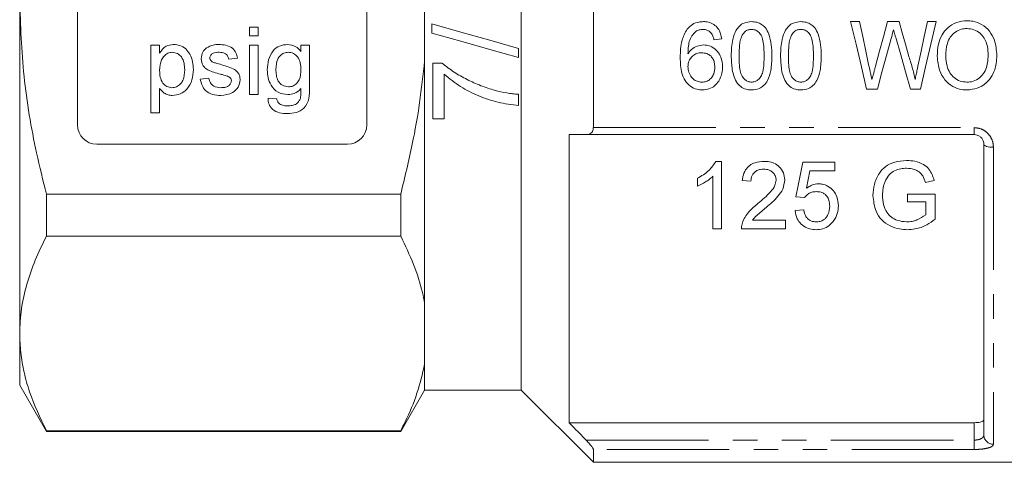
# Model space of a CAD drawing. Units: millimetres. Extents: x 163 to 245, y 87 to 279.
# Drawn here: x 163 to 214, y 169 to 192 of the extents above; entities that cross this region are included whole.
import ezdxf

# ---------------------------------------------------------------- set-up
doc = ezdxf.new("R2010")
doc.units = ezdxf.units.MM
doc.linetypes.add('PHANTOM', pattern=[12.7, 6.35, -1.27, 1.27, -1.27, 1.27, -1.27])

msp = doc.modelspace()

# ---------------------------------------------------------------- linework, layer by layer
at = {"color": 7, "linetype": 'Continuous', "lineweight": 15}
for p, q in [((165.772, 199.808), (165.772, 186.808)), ((180.772, 186.808), (180.772, 199.808)), ((192.522, 199.947), (192.522, 186.67)), ((183.772, 196.481), (183.772, 190.136)), ((162.772, 193.308), (162.772, 175.988)), ((188.772, 193.523), (188.772, 173.058)), ((184.147, 192.052), (184.147, 191.575)), ((206.333, 192.171), (205.867, 192.171)), ((208.388, 192.171), (207.786, 192.171)), ((210.309, 192.171), (209.844, 192.171)), ((174.695, 191.435), (174.695, 191.883)), ((174.695, 191.883), (175.144, 191.883)), ((175.144, 191.883), (175.144, 191.435)), ((175.144, 191.435), (174.695, 191.435)), ((198.777, 191.229), (199.181, 191.274)), ((169.58, 187.441), (169.58, 190.941)), ((169.58, 190.941), (170.028, 190.941)), ((170.028, 190.941), (170.028, 190.535)), ((174.695, 190.941), (175.144, 190.941)), ((174.695, 188.383), (174.695, 190.941)), ((175.144, 190.941), (175.144, 188.383)), ((177.359, 190.627), (177.359, 190.941)), ((177.359, 190.941), (177.808, 190.941)), ((177.808, 190.941), (177.808, 188.761)), ((188.647, 190.306), (188.647, 190.783)), ((174.067, 190.268), (173.618, 190.223)), ((183.772, 190.136), (183.772, 177.574)), ((184.205, 190.018), (184.205, 187.133)), ((184.672, 190.018), (184.205, 190.018)), ((172.137, 189.191), (172.586, 189.236)), ((184.782, 187.133), (184.782, 189.441)), ((170.028, 188.704), (170.028, 187.441)), ((206.695, 188.671), (207.251, 188.671)), ((208.975, 188.671), (209.481, 188.671)), ((175.144, 188.383), (174.695, 188.383)), ((175.654, 188.204), (176.103, 188.159)), ((188.647, 187.825), (188.647, 188.402)), ((170.028, 187.441), (169.58, 187.441)), ((184.205, 187.133), (184.782, 187.133)), ((191.272, 171.364), (191.272, 186.308)), ((212.272, 186.308), (192.165, 186.308)), ((166.772, 185.808), (179.772, 185.808)), ((212.772, 170.725), (212.772, 185.808)), ((199.172, 184.922), (198.883, 184.922)), ((199.172, 181.422), (199.172, 184.922)), ((205.05, 184.877), (203.39, 184.877)), ((205.05, 184.429), (205.05, 184.877)), ((203.757, 184.429), (205.05, 184.429)), ((197.916, 184.047), (197.916, 183.633)), ((198.723, 184.149), (198.723, 181.422)), ((200.249, 183.935), (200.698, 183.89)), ((209.746, 183.822), (210.198, 183.936)), ((164.158, 181.032), (164.158, 183.221)), ((164.158, 183.221), (182.531, 183.221)), ((182.531, 183.221), (182.531, 181.032)), ((203.031, 183.082), (203.48, 183.038)), ((208.819, 183.217), (208.819, 182.813)), ((210.255, 183.217), (208.819, 183.217)), ((208.819, 182.813), (209.762, 182.813)), ((209.762, 182.813), (209.762, 182.15)), ((210.255, 181.922), (210.255, 183.217)), ((203.435, 182.409), (202.986, 182.364)), ((202.493, 181.871), (200.78, 181.871)), ((202.493, 181.422), (202.493, 181.871)), ((198.723, 181.422), (199.172, 181.422)), ((200.204, 181.422), (202.493, 181.422)), ((182.531, 181.032), (164.158, 181.032)), ((183.772, 177.574), (183.772, 174.402)), ((162.772, 175.988), (162.772, 173.308)), ((183.772, 174.402), (183.772, 173.058)), ((162.772, 173.308), (164.158, 170.908)), ((182.531, 170.908), (183.772, 173.058)), ((183.772, 173.058), (188.772, 173.058)), ((188.772, 173.058), (192.522, 169.308)), ((191.272, 171.364), (212.272, 171.364)), ((164.158, 170.944), (182.531, 170.944)), ((164.158, 170.908), (164.158, 170.944)), ((164.158, 170.908), (182.531, 170.908)), ((182.531, 170.944), (182.531, 170.908)), ((192.522, 169.975), (192.522, 169.308)), ((192.522, 169.308), (221.372, 169.308))]:
    msp.add_line(p, q, dxfattribs=at)
at = {"color": 8, "linetype": 'PHANTOM', "lineweight": 0}
for p, q in [((192.522, 186.67), (212.272, 186.67)), ((212.272, 186.67), (212.272, 186.308)), ((213.272, 185.649), (213.272, 170.245)), ((212.272, 170.461), (212.272, 171.364)), ((192.144, 170.461), (212.272, 170.461)), ((212.272, 170.461), (212.272, 169.975)), ((212.272, 169.975), (192.522, 169.975))]:
    msp.add_line(p, q, dxfattribs=at)
at = {"color": 7, "linetype": 'Continuous', "lineweight": 15, "flags": 128}
for points in [[(188.647, 190.783), (187.15, 191.205), (185.65, 191.628), (184.147, 192.052)], [(205.867, 192.171), (206.145, 190.998), (206.421, 189.831), (206.695, 188.671)], [(206.818, 189.865), (206.657, 190.631), (206.495, 191.4), (206.333, 192.171)], [(207.786, 192.171), (207.569, 191.375), (207.353, 190.581), (207.137, 189.79)], [(208.865, 190.423), (208.706, 191.005), (208.547, 191.588), (208.388, 192.171)], [(209.844, 192.171), (209.682, 191.4), (209.52, 190.631), (209.359, 189.865)], [(209.481, 188.671), (209.756, 189.831), (210.032, 190.998), (210.309, 192.171)], [(184.147, 191.575), (185.65, 191.151), (187.151, 190.728), (188.647, 190.306)], [(207.251, 188.671), (207.488, 189.54), (207.726, 190.415), (207.965, 191.293)], [(208.203, 191.349), (208.462, 190.452), (208.719, 189.559), (208.975, 188.671)], [(203.39, 184.877), (203.269, 184.272), (203.149, 183.673), (203.031, 183.082)], [(203.579, 183.522), (203.667, 183.973), (203.757, 184.429)]]:
    msp.add_lwpolyline(points, dxfattribs=at)
at = {"color": 8, "linetype": 'PHANTOM', "lineweight": 0, "flags": 128}
msp.add_lwpolyline([(213.272, 185.649), (213.175, 185.652), (213.081, 185.661), (212.994, 185.676), (212.919, 185.696), (212.856, 185.72), (212.81, 185.747), (212.782, 185.777), (212.772, 185.808)], dxfattribs=at)
at = {"color": 7, "linetype": 'Continuous', "lineweight": 15}
for centre, start, end in [((166.772, 186.808), 180, 270), ((179.772, 186.808), 270, 0)]:
    msp.add_arc(centre, 1, start, end, dxfattribs=at)
at = {"color": 8, "linetype": 'PHANTOM', "lineweight": 0}
msp.add_arc((213.263, 170.735), 0.491, 181.1625, 271.117, dxfattribs=at)
at = {"color": 7, "linetype": 'Continuous', "lineweight": 15}
for points, knots in [([(162.772, 193.308), (162.818, 191.98), (162.909, 189.308), (163.488, 185.945), (163.983, 183.931), (164.158, 183.221)], [0, 0, 0, 0, 0.390259, 0.785114, 1, 1, 1, 1]), ([(198.23, 192.171), (198.149, 192.167), (197.952, 192.158), (197.657, 192.044), (197.475, 191.88), (197.395, 191.784), (197.386, 191.774)], [0, 0, 0, 0, 0.251958, 0.6094992, 0.9583089, 1, 1, 1, 1]), ([(199.181, 191.274), (199.153, 191.418), (199.105, 191.659), (198.896, 191.94), (198.649, 192.106), (198.413, 192.166), (198.274, 192.17), (198.23, 192.171)], [0, 0, 0, 0, 0.300991, 0.505275, 0.709887, 0.9085, 1, 1, 1, 1]), ([(200.729, 192.171), (200.594, 192.159), (200.364, 192.139), (200.092, 191.952), (199.875, 191.667), (199.697, 191.138), (199.683, 190.684), (199.675, 190.397)], [0, 0, 0, 0, 0.1716284, 0.2926268, 0.4129712, 0.6293705, 1, 1, 1, 1]), ([(201.784, 190.397), (201.779, 190.589), (201.768, 190.971), (201.656, 191.466), (201.483, 191.835), (201.257, 192.039), (201.005, 192.152), (200.823, 192.165), (200.729, 192.171)], [0, 0, 0, 0, 0.248321, 0.494926, 0.651642, 0.765981, 0.879847, 1, 1, 1, 1]), ([(203.287, 192.171), (203.152, 192.159), (202.922, 192.139), (202.649, 191.952), (202.433, 191.667), (202.255, 191.138), (202.241, 190.684), (202.232, 190.397)], [0, 0, 0, 0, 0.1716284, 0.2926267, 0.4129712, 0.6293705, 1, 1, 1, 1]), ([(204.341, 190.397), (204.336, 190.589), (204.326, 190.971), (204.214, 191.466), (204.04, 191.835), (203.815, 192.039), (203.563, 192.152), (203.38, 192.165), (203.287, 192.171)], [0, 0, 0, 0, 0.248321, 0.494926, 0.651642, 0.765981, 0.879847, 1, 1, 1, 1]), ([(211.904, 192.216), (211.722, 192.201), (211.354, 192.171), (210.9, 191.881), (210.58, 191.48), (210.384, 190.969), (210.365, 190.587), (210.354, 190.375)], [0, 0, 0, 0, 0.200669, 0.403578, 0.574894, 0.764306, 1, 1, 1, 1]), ([(213.45, 190.416), (213.428, 190.685), (213.392, 191.131), (213.089, 191.692), (212.69, 192.036), (212.268, 192.198), (212.005, 192.211), (211.904, 192.216)], [0, 0, 0, 0, 0.303007, 0.502646, 0.703617, 0.886527, 1, 1, 1, 1]), ([(197.386, 191.774), (197.284, 191.587), (197.109, 191.269), (197.04, 190.758), (197.031, 190.46), (197.027, 190.31)], [0, 0, 0, 0, 0.411993, 0.703351, 1, 1, 1, 1]), ([(197.431, 190.498), (197.434, 190.605), (197.44, 190.818), (197.488, 191.136), (197.611, 191.437), (197.761, 191.589), (197.835, 191.664)], [0, 0, 0, 0, 0.250977, 0.502459, 0.756162, 1, 1, 1, 1]), ([(197.835, 191.664), (197.863, 191.68), (197.921, 191.711), (198.044, 191.755), (198.141, 191.763), (198.206, 191.767)], [0, 0, 0, 0, 0.251395, 0.503485, 1, 1, 1, 1]), ([(198.206, 191.767), (198.245, 191.765), (198.343, 191.76), (198.492, 191.705), (198.578, 191.626), (198.62, 191.588)], [0, 0, 0, 0, 0.251827, 0.634108, 1, 1, 1, 1]), ([(198.62, 191.588), (198.641, 191.562), (198.681, 191.509), (198.736, 191.388), (198.761, 191.292), (198.777, 191.229)], [0, 0, 0, 0, 0.251234, 0.503119, 1, 1, 1, 1]), ([(200.079, 190.399), (200.083, 190.587), (200.09, 190.871), (200.148, 191.256), (200.232, 191.436), (200.274, 191.528)], [0, 0, 0, 0, 0.489021, 0.740302, 1, 1, 1, 1]), ([(200.274, 191.528), (200.333, 191.594), (200.43, 191.702), (200.603, 191.762), (200.692, 191.766), (200.725, 191.767)], [0, 0, 0, 0, 0.49504, 0.810524, 1, 1, 1, 1]), ([(200.725, 191.767), (200.788, 191.762), (200.916, 191.751), (201.093, 191.638), (201.246, 191.449), (201.37, 191.021), (201.376, 190.661), (201.38, 190.399)], [0, 0, 0, 0, 0.1112977, 0.2235751, 0.3599354, 0.5347577, 1, 1, 1, 1]), ([(202.636, 190.399), (202.641, 190.587), (202.648, 190.871), (202.706, 191.256), (202.789, 191.436), (202.832, 191.528)], [0, 0, 0, 0, 0.489021, 0.740302, 1, 1, 1, 1]), ([(202.832, 191.528), (202.891, 191.594), (202.988, 191.702), (203.16, 191.762), (203.249, 191.766), (203.283, 191.767)], [0, 0, 0, 0, 0.49504, 0.810524, 1, 1, 1, 1]), ([(203.283, 191.767), (203.346, 191.762), (203.474, 191.751), (203.65, 191.638), (203.803, 191.449), (203.928, 191.021), (203.933, 190.661), (203.938, 190.399)], [0, 0, 0, 0, 0.111298, 0.223575, 0.359935, 0.534758, 1, 1, 1, 1]), ([(207.965, 191.293), (207.986, 191.369), (208.017, 191.482), (208.057, 191.635), (208.078, 191.711), (208.088, 191.749)], [0, 0, 0, 0, 0.499979, 0.749983, 1, 1, 1, 1]), ([(208.088, 191.749), (208.098, 191.715), (208.122, 191.632), (208.16, 191.499), (208.189, 191.399), (208.203, 191.349)], [0, 0, 0, 0, 0.2499875, 0.6249884, 1, 1, 1, 1]), ([(210.803, 190.369), (210.812, 190.594), (210.827, 190.941), (211.016, 191.382), (211.282, 191.634), (211.591, 191.789), (211.806, 191.805), (211.906, 191.812)], [0, 0, 0, 0, 0.328545, 0.50686, 0.686877, 0.853893, 1, 1, 1, 1]), ([(211.906, 191.812), (212.028, 191.801), (212.271, 191.778), (212.583, 191.586), (212.831, 191.284), (212.979, 190.881), (212.994, 190.573), (213.002, 190.419)], [0, 0, 0, 0, 0.181833, 0.364858, 0.534272, 0.766074, 1, 1, 1, 1]), ([(170.028, 190.535), (170.127, 190.677), (170.304, 190.931), (170.606, 190.969), (170.739, 190.986)], [0, 0, 0, 0, 0.560158, 1, 1, 1, 1]), ([(170.739, 190.986), (170.856, 190.976), (171.09, 190.955), (171.396, 190.765), (171.623, 190.468), (171.754, 190.093), (171.77, 189.818), (171.778, 189.681)], [0, 0, 0, 0, 0.186485, 0.372841, 0.559288, 0.779491, 1, 1, 1, 1]), ([(172.463, 190.806), (172.573, 190.865), (172.77, 190.97), (172.992, 190.981), (173.089, 190.986)], [0, 0, 0, 0, 0.558939, 1, 1, 1, 1]), ([(173.089, 190.986), (173.215, 190.978), (173.466, 190.963), (173.802, 190.826), (174.008, 190.561), (174.047, 190.366), (174.067, 190.268)], [0, 0, 0, 0, 0.2807369, 0.5604281, 0.77945, 1, 1, 1, 1]), ([(175.609, 189.67), (175.622, 189.846), (175.648, 190.197), (175.869, 190.65), (176.238, 190.943), (176.516, 190.971), (176.655, 190.986)], [0, 0, 0, 0, 0.280872, 0.560614, 0.78019, 1, 1, 1, 1]), ([(176.655, 190.986), (176.811, 190.964), (177.09, 190.926), (177.277, 190.719), (177.359, 190.627)], [0, 0, 0, 0, 0.55841, 1, 1, 1, 1]), ([(170.69, 190.582), (170.61, 190.571), (170.45, 190.55), (170.26, 190.393), (170.057, 190.106), (170.04, 189.833), (170.028, 189.641)], [0, 0, 0, 0, 0.1863133, 0.3732873, 0.5605134, 1, 1, 1, 1]), ([(171.33, 189.675), (171.325, 189.791), (171.316, 190.023), (171.189, 190.327), (170.963, 190.541), (170.781, 190.568), (170.69, 190.582)], [0, 0, 0, 0, 0.281282, 0.560955, 0.780919, 1, 1, 1, 1]), ([(172.182, 190.244), (172.199, 190.368), (172.229, 190.589), (172.392, 190.74), (172.463, 190.806)], [0, 0, 0, 0, 0.558928, 1, 1, 1, 1]), ([(173.122, 190.582), (173.014, 190.579), (172.851, 190.576), (172.696, 190.461), (172.638, 190.37), (172.633, 190.316), (172.631, 190.29)], [0, 0, 0, 0, 0.499769, 0.749094, 0.874593, 1, 1, 1, 1]), ([(173.618, 190.223), (173.602, 190.285), (173.57, 190.408), (173.388, 190.564), (173.223, 190.575), (173.122, 190.582)], [0, 0, 0, 0, 0.280305, 0.560238, 1, 1, 1, 1]), ([(176.701, 190.582), (176.625, 190.574), (176.472, 190.557), (176.282, 190.417), (176.085, 190.145), (176.069, 189.884), (176.058, 189.701)], [0, 0, 0, 0, 0.186767, 0.373585, 0.560632, 1, 1, 1, 1]), ([(177.359, 189.687), (177.354, 189.803), (177.345, 190.036), (177.208, 190.338), (176.976, 190.545), (176.793, 190.57), (176.701, 190.582)], [0, 0, 0, 0, 0.281134, 0.56058, 0.780632, 1, 1, 1, 1]), ([(198.241, 190.96), (198.126, 190.947), (197.897, 190.922), (197.61, 190.744), (197.487, 190.575), (197.431, 190.498)], [0, 0, 0, 0, 0.352722, 0.707523, 1, 1, 1, 1]), ([(197.431, 189.833), (197.44, 189.937), (197.455, 190.116), (197.598, 190.333), (197.777, 190.48), (197.969, 190.548), (198.092, 190.554), (198.135, 190.556)], [0, 0, 0, 0, 0.273861, 0.47443, 0.674402, 0.884707, 1, 1, 1, 1]), ([(198.135, 190.556), (198.231, 190.549), (198.395, 190.536), (198.595, 190.413), (198.727, 190.254), (198.81, 190.046), (198.818, 189.893), (198.822, 189.81)], [0, 0, 0, 0, 0.246654, 0.422985, 0.598871, 0.780759, 1, 1, 1, 1]), ([(199.226, 189.824), (199.212, 189.993), (199.188, 190.285), (198.965, 190.643), (198.699, 190.862), (198.439, 190.952), (198.293, 190.958), (198.241, 190.96)], [0, 0, 0, 0, 0.301906, 0.519778, 0.737925, 0.907442, 1, 1, 1, 1]), ([(173.178, 189.444), (173.067, 189.477), (172.845, 189.544), (172.568, 189.638), (172.376, 189.77), (172.224, 189.952), (172.199, 190.127), (172.182, 190.244)], [0, 0, 0, 0, 0.250882, 0.50154, 0.626756, 0.751926, 1, 1, 1, 1]), ([(172.631, 190.29), (172.634, 190.262), (172.638, 190.214), (172.666, 190.173), (172.678, 190.156)], [0, 0, 0, 0, 0.559236, 1, 1, 1, 1]), ([(172.678, 190.156), (172.702, 190.131), (172.745, 190.088), (172.801, 190.064), (172.826, 190.053)], [0, 0, 0, 0, 0.559092, 1, 1, 1, 1]), ([(172.826, 190.053), (172.889, 190.034), (173.002, 190), (173.115, 189.969), (173.165, 189.955)], [0, 0, 0, 0, 0.5599642, 1, 1, 1, 1]), ([(182.531, 183.221), (182.741, 184.082), (183.124, 185.65), (183.536, 187.96), (183.693, 189.41), (183.772, 190.136)], [0, 0, 0, 0, 0.378032, 0.688563, 1, 1, 1, 1]), ([(187.424, 188.601), (187.175, 188.678), (186.678, 188.831), (185.972, 189.159), (185.288, 189.536), (184.878, 189.856), (184.672, 190.018)], [0, 0, 0, 0, 0.249466, 0.499067, 0.748032, 1, 1, 1, 1]), ([(197.027, 190.31), (197.038, 190.033), (197.053, 189.619), (197.257, 189.103), (197.533, 188.809), (197.864, 188.647), (198.086, 188.633), (198.183, 188.626)], [0, 0, 0, 0, 0.359513, 0.535936, 0.714086, 0.874211, 1, 1, 1, 1]), ([(199.675, 190.397), (199.683, 190.157), (199.696, 189.79), (199.806, 189.302), (199.931, 189.078), (199.994, 188.964)], [0, 0, 0, 0, 0.484102, 0.737109, 1, 1, 1, 1]), ([(200.729, 189.03), (200.667, 189.036), (200.543, 189.048), (200.368, 189.161), (200.209, 189.347), (200.089, 189.777), (200.083, 190.137), (200.079, 190.399)], [0, 0, 0, 0, 0.108505, 0.217852, 0.359092, 0.534724, 1, 1, 1, 1]), ([(201.38, 190.399), (201.377, 190.258), (201.373, 189.979), (201.328, 189.613), (201.23, 189.322), (201.079, 189.152), (200.91, 189.048), (200.79, 189.036), (200.729, 189.03)], [0, 0, 0, 0, 0.249805, 0.496841, 0.657725, 0.788467, 0.894045, 1, 1, 1, 1]), ([(200.729, 188.626), (200.865, 188.639), (201.094, 188.659), (201.382, 188.854), (201.607, 189.169), (201.763, 189.703), (201.776, 190.14), (201.784, 190.397)], [0, 0, 0, 0, 0.171503, 0.289934, 0.435177, 0.666676, 1, 1, 1, 1]), ([(202.232, 190.397), (202.241, 190.157), (202.253, 189.79), (202.363, 189.302), (202.488, 189.078), (202.552, 188.964)], [0, 0, 0, 0, 0.484102, 0.737109, 1, 1, 1, 1]), ([(203.287, 189.03), (203.225, 189.036), (203.1, 189.048), (202.925, 189.161), (202.767, 189.347), (202.647, 189.777), (202.641, 190.137), (202.636, 190.399)], [0, 0, 0, 0, 0.108505, 0.217852, 0.359092, 0.534724, 1, 1, 1, 1]), ([(203.938, 190.399), (203.935, 190.258), (203.93, 189.979), (203.886, 189.613), (203.788, 189.322), (203.637, 189.152), (203.468, 189.048), (203.347, 189.036), (203.287, 189.03)], [0, 0, 0, 0, 0.249805, 0.496841, 0.657725, 0.788467, 0.894045, 1, 1, 1, 1]), ([(203.287, 188.626), (203.422, 188.639), (203.652, 188.659), (203.939, 188.854), (204.164, 189.169), (204.321, 189.703), (204.334, 190.14), (204.341, 190.397)], [0, 0, 0, 0, 0.171503, 0.289934, 0.435177, 0.666676, 1, 1, 1, 1]), ([(209.21, 189.161), (209.163, 189.373), (209.093, 189.692), (208.969, 190.111), (208.9, 190.319), (208.865, 190.423)], [0, 0, 0, 0, 0.498771, 0.74923, 1, 1, 1, 1]), ([(210.354, 190.375), (210.38, 190.119), (210.424, 189.682), (210.733, 189.134), (211.141, 188.792), (211.56, 188.642), (211.812, 188.63), (211.902, 188.626)], [0, 0, 0, 0, 0.294685, 0.50212, 0.710807, 0.896839, 1, 1, 1, 1]), ([(211.9, 189.03), (211.779, 189.041), (211.535, 189.062), (211.227, 189.253), (210.992, 189.525), (210.829, 189.904), (210.812, 190.201), (210.803, 190.369)], [0, 0, 0, 0, 0.1855744, 0.3726524, 0.5407826, 0.7394598, 1, 1, 1, 1]), ([(213.002, 190.419), (212.985, 190.172), (212.961, 189.799), (212.7, 189.37), (212.41, 189.13), (212.121, 189.038), (211.95, 189.032), (211.9, 189.03)], [0, 0, 0, 0, 0.367523, 0.555742, 0.744364, 0.924555, 1, 1, 1, 1]), ([(211.902, 188.626), (212.082, 188.644), (212.441, 188.68), (212.907, 188.957), (213.256, 189.406), (213.428, 189.915), (213.444, 190.275), (213.45, 190.416)], [0, 0, 0, 0, 0.201452, 0.403613, 0.591443, 0.839769, 1, 1, 1, 1]), ([(170.028, 189.641), (170.033, 189.525), (170.042, 189.293), (170.166, 188.988), (170.398, 188.779), (170.58, 188.755), (170.671, 188.742)], [0, 0, 0, 0, 0.281226, 0.560744, 0.780645, 1, 1, 1, 1]), ([(170.671, 188.742), (170.751, 188.751), (170.911, 188.77), (171.108, 188.919), (171.307, 189.209), (171.32, 189.483), (171.33, 189.675)], [0, 0, 0, 0, 0.18658, 0.373409, 0.560324, 1, 1, 1, 1]), ([(171.778, 189.681), (171.765, 189.5), (171.739, 189.14), (171.498, 188.68), (171.112, 188.394), (170.828, 188.357), (170.687, 188.338)], [0, 0, 0, 0, 0.28075, 0.560278, 0.78016, 1, 1, 1, 1]), ([(173.165, 189.955), (173.279, 189.919), (173.506, 189.848), (173.793, 189.76), (173.996, 189.632), (174.117, 189.498), (174.191, 189.331), (174.198, 189.211), (174.201, 189.152)], [0, 0, 0, 0, 0.250316, 0.500531, 0.625459, 0.750316, 0.87509, 1, 1, 1, 1]), ([(176.676, 188.383), (176.498, 188.404), (176.143, 188.446), (175.805, 188.839), (175.634, 189.256), (175.618, 189.532), (175.609, 189.67)], [0, 0, 0, 0, 0.279036, 0.557967, 0.77886, 1, 1, 1, 1]), ([(176.058, 189.701), (176.062, 189.595), (176.069, 189.385), (176.162, 189.079), (176.39, 188.833), (176.602, 188.803), (176.707, 188.787)], [0, 0, 0, 0, 0.251445, 0.501991, 0.751207, 1, 1, 1, 1]), ([(176.707, 188.787), (176.785, 188.795), (176.942, 188.811), (177.139, 188.949), (177.337, 189.232), (177.35, 189.499), (177.359, 189.687)], [0, 0, 0, 0, 0.1867559, 0.3734644, 0.5603556, 1, 1, 1, 1]), ([(198.152, 189.03), (198.066, 189.038), (197.908, 189.051), (197.708, 189.171), (197.548, 189.358), (197.448, 189.588), (197.436, 189.762), (197.431, 189.833)], [0, 0, 0, 0, 0.211429, 0.388005, 0.56404, 0.822649, 1, 1, 1, 1]), ([(198.822, 189.81), (198.814, 189.691), (198.801, 189.494), (198.663, 189.252), (198.49, 189.102), (198.306, 189.037), (198.194, 189.032), (198.152, 189.03)], [0, 0, 0, 0, 0.307463, 0.508265, 0.709854, 0.8921, 1, 1, 1, 1]), ([(198.183, 188.626), (198.298, 188.636), (198.527, 188.656), (198.825, 188.83), (199.062, 189.113), (199.203, 189.457), (199.219, 189.714), (199.226, 189.824)], [0, 0, 0, 0, 0.191242, 0.3837106, 0.5632289, 0.8131108, 1, 1, 1, 1]), ([(206.966, 189.161), (206.942, 189.278), (206.905, 189.454), (206.855, 189.689), (206.831, 189.806), (206.818, 189.865)], [0, 0, 0, 0, 0.499945, 0.749966, 1, 1, 1, 1]), ([(207.137, 189.79), (207.123, 189.737), (207.088, 189.606), (207.03, 189.396), (206.988, 189.239), (206.966, 189.161)], [0, 0, 0, 0, 0.249974, 0.624974, 1, 1, 1, 1]), ([(209.359, 189.865), (209.346, 189.807), (209.315, 189.66), (209.266, 189.424), (209.229, 189.249), (209.21, 189.161)], [0, 0, 0, 0, 0.249966, 0.6249605, 1, 1, 1, 1]), ([(173.2, 188.338), (173.058, 188.345), (172.775, 188.358), (172.413, 188.553), (172.21, 188.865), (172.162, 189.082), (172.137, 189.191)], [0, 0, 0, 0, 0.280739, 0.559297, 0.779311, 1, 1, 1, 1]), ([(172.586, 189.236), (172.604, 189.155), (172.64, 188.994), (172.858, 188.771), (173.073, 188.753), (173.204, 188.742)], [0, 0, 0, 0, 0.281315, 0.561069, 1, 1, 1, 1]), ([(173.599, 189.313), (173.522, 189.341), (173.384, 189.392), (173.241, 189.428), (173.178, 189.444)], [0, 0, 0, 0, 0.559789, 1, 1, 1, 1]), ([(174.201, 189.152), (174.18, 189.017), (174.137, 188.748), (173.761, 188.399), (173.413, 188.361), (173.2, 188.338)], [0, 0, 0, 0, 0.279926, 0.560037, 1, 1, 1, 1]), ([(173.204, 188.742), (173.273, 188.745), (173.41, 188.75), (173.592, 188.817), (173.725, 188.945), (173.743, 189.052), (173.753, 189.106)], [0, 0, 0, 0, 0.281186, 0.560952, 0.781094, 1, 1, 1, 1]), ([(173.753, 189.106), (173.75, 189.132), (173.745, 189.183), (173.691, 189.26), (173.634, 189.293), (173.599, 189.313)], [0, 0, 0, 0, 0.279758, 0.55984, 1, 1, 1, 1]), ([(184.782, 189.441), (185.059, 189.219), (185.615, 188.777), (186.565, 188.298), (187.577, 187.947), (188.287, 187.866), (188.647, 187.825)], [0, 0, 0, 0, 0.250487, 0.50057, 0.746589, 1, 1, 1, 1]), ([(199.994, 188.964), (200.067, 188.888), (200.212, 188.736), (200.485, 188.638), (200.66, 188.63), (200.729, 188.626)], [0, 0, 0, 0, 0.374149, 0.7514, 1, 1, 1, 1]), ([(202.552, 188.964), (202.624, 188.888), (202.77, 188.736), (203.043, 188.638), (203.217, 188.63), (203.287, 188.626)], [0, 0, 0, 0, 0.374149, 0.7514, 1, 1, 1, 1]), ([(170.687, 188.338), (170.613, 188.344), (170.467, 188.355), (170.227, 188.473), (170.104, 188.617), (170.028, 188.704)], [0, 0, 0, 0, 0.280378, 0.560575, 1, 1, 1, 1]), ([(177.808, 188.761), (177.808, 188.568), (177.809, 188.184), (177.571, 187.667), (177.114, 187.424), (176.811, 187.405), (176.66, 187.396)], [0, 0, 0, 0, 0.28194, 0.558885, 0.778943, 1, 1, 1, 1]), ([(177.359, 188.697), (177.25, 188.597), (177.054, 188.416), (176.792, 188.393), (176.676, 188.383)], [0, 0, 0, 0, 0.559109, 1, 1, 1, 1]), ([(177.329, 188.205), (177.341, 188.297), (177.362, 188.46), (177.36, 188.625), (177.359, 188.697)], [0, 0, 0, 0, 0.559581, 1, 1, 1, 1]), ([(188.647, 188.402), (188.544, 188.41), (188.337, 188.427), (187.926, 188.479), (187.625, 188.553), (187.424, 188.601)], [0, 0, 0, 0, 0.250051, 0.500185, 1, 1, 1, 1]), ([(176.66, 187.396), (176.523, 187.404), (176.25, 187.42), (175.891, 187.581), (175.671, 187.878), (175.66, 188.095), (175.654, 188.204)], [0, 0, 0, 0, 0.2809992, 0.5607873, 0.7798427, 1, 1, 1, 1]), ([(176.103, 188.159), (176.115, 188.103), (176.136, 188.004), (176.211, 187.936), (176.245, 187.906)], [0, 0, 0, 0, 0.560351, 1, 1, 1, 1]), ([(176.669, 187.8), (176.747, 187.803), (176.904, 187.809), (177.113, 187.888), (177.263, 188.031), (177.307, 188.147), (177.329, 188.205)], [0, 0, 0, 0, 0.2805742, 0.5598414, 0.7798464, 1, 1, 1, 1]), ([(176.245, 187.906), (176.32, 187.87), (176.454, 187.805), (176.603, 187.801), (176.669, 187.8)], [0, 0, 0, 0, 0.5588239, 1, 1, 1, 1]), ([(192.165, 186.308), (192.223, 186.315), (192.324, 186.326), (192.437, 186.411), (192.5, 186.516), (192.521, 186.608), (192.522, 186.659), (192.522, 186.67)], [0, 0, 0, 0, 0.335714, 0.588644, 0.786852, 0.953622, 1, 1, 1, 1]), ([(191.272, 186.308), (191.505, 186.308), (191.803, 186.308), (192.101, 186.308), (192.165, 186.308)], [0, 0, 0, 0, 0.7828027, 1, 1, 1, 1]), ([(212.272, 186.308), (212.327, 186.303), (212.438, 186.292), (212.584, 186.21), (212.696, 186.09), (212.761, 185.949), (212.769, 185.852), (212.772, 185.808)], [0, 0, 0, 0, 0.191086, 0.386707, 0.592942, 0.815231, 1, 1, 1, 1]), ([(198.883, 184.922), (198.769, 184.756), (198.59, 184.494), (198.236, 184.22), (198.023, 184.105), (197.916, 184.047)], [0, 0, 0, 0, 0.459994, 0.72704, 1, 1, 1, 1]), ([(201.371, 184.922), (201.213, 184.911), (200.947, 184.893), (200.617, 184.718), (200.388, 184.467), (200.281, 184.188), (200.257, 184), (200.249, 183.935)], [0, 0, 0, 0, 0.271262, 0.456583, 0.642269, 0.875802, 1, 1, 1, 1]), ([(202.448, 183.956), (202.436, 184.083), (202.412, 184.334), (202.191, 184.642), (201.902, 184.838), (201.618, 184.913), (201.442, 184.92), (201.371, 184.922)], [0, 0, 0, 0, 0.244977, 0.482773, 0.685547, 0.872819, 1, 1, 1, 1]), ([(208.77, 184.967), (208.546, 184.949), (208.158, 184.919), (207.664, 184.67), (207.294, 184.274), (207.067, 183.745), (207.038, 183.345), (207.025, 183.155)], [0, 0, 0, 0, 0.225577, 0.389143, 0.553297, 0.787433, 1, 1, 1, 1]), ([(210.198, 183.936), (210.13, 184.142), (210.024, 184.465), (209.624, 184.792), (209.214, 184.943), (208.912, 184.959), (208.77, 184.967)], [0, 0, 0, 0, 0.346168, 0.543077, 0.785206, 1, 1, 1, 1]), ([(200.698, 183.89), (200.707, 183.99), (200.721, 184.148), (200.85, 184.337), (201.004, 184.451), (201.183, 184.51), (201.305, 184.516), (201.361, 184.518)], [0, 0, 0, 0, 0.299982, 0.479233, 0.658515, 0.844803, 1, 1, 1, 1]), ([(201.361, 184.518), (201.454, 184.511), (201.615, 184.499), (201.808, 184.38), (201.938, 184.232), (201.993, 184.079), (201.998, 183.982), (201.999, 183.952)], [0, 0, 0, 0, 0.279153, 0.480715, 0.681496, 0.898337, 1, 1, 1, 1]), ([(207.649, 183.872), (207.715, 184), (207.831, 184.223), (208.138, 184.444), (208.449, 184.551), (208.662, 184.559), (208.761, 184.563)], [0, 0, 0, 0, 0.318607, 0.556055, 0.792495, 1, 1, 1, 1]), ([(208.761, 184.563), (208.896, 184.552), (209.128, 184.532), (209.426, 184.385), (209.641, 184.146), (209.708, 183.941), (209.746, 183.822)], [0, 0, 0, 0, 0.290324, 0.499022, 0.709792, 1, 1, 1, 1]), ([(197.916, 183.633), (198.059, 183.702), (198.277, 183.807), (198.544, 183.986), (198.663, 184.095), (198.723, 184.149)], [0, 0, 0, 0, 0.491149, 0.74407, 1, 1, 1, 1]), ([(201.999, 183.952), (201.985, 183.859), (201.953, 183.634), (201.713, 183.327), (201.402, 183.025), (201.173, 182.829), (201.058, 182.731)], [0, 0, 0, 0, 0.181076, 0.436449, 0.717456, 1, 1, 1, 1]), ([(201.477, 182.52), (201.693, 182.706), (202.026, 182.99), (202.384, 183.483), (202.426, 183.793), (202.448, 183.956)], [0, 0, 0, 0, 0.471182, 0.722865, 1, 1, 1, 1]), ([(207.518, 183.174), (207.524, 183.29), (207.532, 183.466), (207.585, 183.699), (207.627, 183.814), (207.649, 183.872)], [0, 0, 0, 0, 0.493239, 0.745448, 1, 1, 1, 1]), ([(203.48, 183.038), (203.54, 183.111), (203.64, 183.234), (203.861, 183.339), (204.003, 183.347), (204.078, 183.352)], [0, 0, 0, 0, 0.416165, 0.691633, 1, 1, 1, 1]), ([(204.203, 183.755), (204.146, 183.752), (203.991, 183.743), (203.773, 183.661), (203.637, 183.564), (203.579, 183.522)], [0, 0, 0, 0, 0.248102, 0.674724, 1, 1, 1, 1]), ([(204.078, 183.352), (204.165, 183.346), (204.315, 183.337), (204.508, 183.247), (204.654, 183.104), (204.764, 182.881), (204.775, 182.699), (204.781, 182.596)], [0, 0, 0, 0, 0.207884, 0.358723, 0.509676, 0.721021, 1, 1, 1, 1]), ([(205.23, 182.622), (205.218, 182.778), (205.197, 183.052), (204.986, 183.409), (204.716, 183.64), (204.434, 183.744), (204.269, 183.752), (204.203, 183.755)], [0, 0, 0, 0, 0.28645, 0.506688, 0.727517, 0.889606, 1, 1, 1, 1]), ([(207.025, 183.155), (207.053, 182.873), (207.099, 182.418), (207.449, 181.873), (207.887, 181.559), (208.364, 181.4), (208.674, 181.384), (208.809, 181.377)], [0, 0, 0, 0, 0.3115636, 0.5015231, 0.692786, 0.8657732, 1, 1, 1, 1]), ([(208.768, 181.781), (208.607, 181.797), (208.323, 181.826), (207.963, 182.012), (207.701, 182.299), (207.541, 182.699), (207.526, 183.01), (207.518, 183.174)], [0, 0, 0, 0, 0.211988, 0.375847, 0.540528, 0.759002, 1, 1, 1, 1]), ([(201.058, 182.731), (200.892, 182.593), (200.638, 182.382), (200.376, 182.035), (200.293, 181.835), (200.251, 181.733)], [0, 0, 0, 0, 0.482445, 0.736793, 1, 1, 1, 1]), ([(200.78, 181.871), (200.85, 181.955), (200.984, 182.117), (201.236, 182.319), (201.396, 182.453), (201.477, 182.52)], [0, 0, 0, 0, 0.348602, 0.67415, 1, 1, 1, 1]), ([(202.986, 182.364), (203.012, 182.219), (203.057, 181.963), (203.286, 181.651), (203.574, 181.454), (203.858, 181.384), (204.021, 181.379), (204.074, 181.377)], [0, 0, 0, 0, 0.286374, 0.502212, 0.719181, 0.908394, 1, 1, 1, 1]), ([(204.076, 181.781), (203.995, 181.787), (203.854, 181.798), (203.685, 181.893), (203.553, 182.034), (203.472, 182.213), (203.446, 182.351), (203.435, 182.409)], [0, 0, 0, 0, 0.228158, 0.390705, 0.552769, 0.811153, 1, 1, 1, 1]), ([(204.781, 182.596), (204.768, 182.444), (204.749, 182.222), (204.587, 181.981), (204.43, 181.854), (204.253, 181.79), (204.131, 181.784), (204.076, 181.781)], [0, 0, 0, 0, 0.388131, 0.569481, 0.721393, 0.87361, 1, 1, 1, 1]), ([(204.962, 181.802), (205.008, 181.87), (205.098, 182), (205.205, 182.275), (205.22, 182.486), (205.23, 182.622)], [0, 0, 0, 0, 0.274978, 0.532236, 1, 1, 1, 1]), ([(204.074, 181.377), (204.195, 181.386), (204.441, 181.404), (204.755, 181.567), (204.896, 181.727), (204.962, 181.802)], [0, 0, 0, 0, 0.343925, 0.691542, 1, 1, 1, 1]), ([(209.762, 182.15), (209.616, 182.052), (209.399, 181.905), (209.048, 181.797), (208.862, 181.787), (208.768, 181.781)], [0, 0, 0, 0, 0.496278, 0.742581, 1, 1, 1, 1]), ([(208.809, 181.377), (208.941, 181.385), (209.292, 181.405), (209.799, 181.594), (210.112, 181.819), (210.255, 181.922)], [0, 0, 0, 0, 0.245905, 0.653091, 1, 1, 1, 1]), ([(200.251, 181.733), (200.238, 181.689), (200.217, 181.616), (200.204, 181.511), (200.204, 181.452), (200.204, 181.422)], [0, 0, 0, 0, 0.435013, 0.716533, 1, 1, 1, 1]), ([(164.158, 181.032), (163.956, 180.622), (163.553, 179.802), (163.12, 178.547), (162.828, 177.274), (162.791, 176.417), (162.772, 175.988)], [0, 0, 0, 0, 0.2480918, 0.4961434, 0.748085, 1, 1, 1, 1]), ([(183.772, 177.574), (183.736, 177.754), (183.602, 178.426), (183.232, 179.585), (182.765, 180.549), (182.531, 181.032)], [0, 0, 0, 0, 0.154381, 0.57617, 1, 1, 1, 1]), ([(162.772, 175.988), (162.783, 175.659), (162.805, 174.989), (162.986, 173.981), (163.361, 172.62), (163.838, 171.616), (164.158, 170.944)], [0, 0, 0, 0, 0.193028, 0.393736, 0.594459, 1, 1, 1, 1]), ([(182.531, 170.944), (182.609, 171.098), (182.935, 171.742), (183.424, 172.89), (183.656, 173.897), (183.772, 174.402)], [0, 0, 0, 0, 0.135404, 0.566611, 1, 1, 1, 1]), ([(192.144, 170.461), (192.087, 170.52), (191.796, 170.821), (191.505, 171.122), (191.272, 171.364)], [0, 0, 0, 0, 0.196974, 1, 1, 1, 1]), ([(212.272, 171.364), (212.327, 171.365), (212.436, 171.368), (212.582, 171.391), (212.695, 171.424), (212.761, 171.465), (212.769, 171.494), (212.772, 171.507)], [0, 0, 0, 0, 0.204731, 0.409359, 0.61698, 0.831658, 1, 1, 1, 1]), ([(192.522, 169.975), (192.519, 169.989), (192.512, 170.017), (192.454, 170.104), (192.351, 170.236), (192.237, 170.364), (192.161, 170.444), (192.144, 170.461)], [0, 0, 0, 0, 0.1709625, 0.3411544, 0.5791074, 0.9073397, 1, 1, 1, 1])]:
    msp.add_open_spline(points, degree=3, knots=knots, dxfattribs=at)
at = {"color": 8, "linetype": 'PHANTOM', "lineweight": 0}
for points, knots in [([(213.272, 185.649), (213.265, 185.739), (213.25, 185.939), (213.117, 186.228), (212.892, 186.472), (212.6, 186.638), (212.381, 186.659), (212.272, 186.67)], [0, 0, 0, 0, 0.1752533, 0.3906402, 0.5969834, 0.7988827, 1, 1, 1, 1]), ([(212.272, 170.461), (212.304, 170.462), (212.392, 170.464), (212.533, 170.491), (212.666, 170.548), (212.755, 170.629), (212.767, 170.693), (212.772, 170.725)], [0, 0, 0, 0, 0.113702, 0.31811, 0.535071, 0.764597, 1, 1, 1, 1]), ([(212.272, 169.975), (212.335, 169.976), (212.512, 169.978), (212.791, 170.005), (213.057, 170.063), (213.238, 170.145), (213.261, 170.211), (213.272, 170.245)], [0, 0, 0, 0, 0.117984, 0.328506, 0.547526, 0.773373, 1, 1, 1, 1])]:
    msp.add_open_spline(points, degree=3, knots=knots, dxfattribs=at)

doc.saveas('drawing.dxf')
